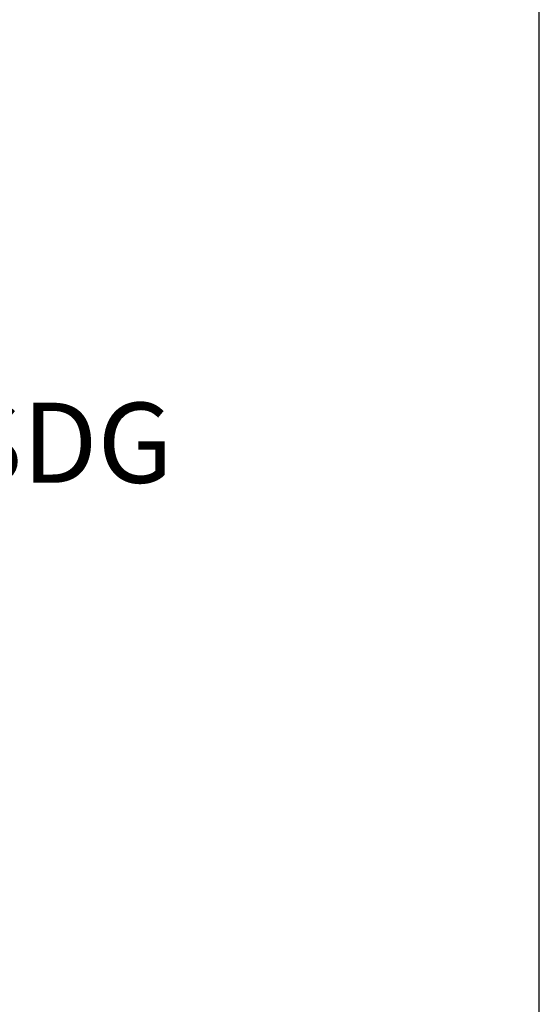
# Model space of a CAD drawing. Units: inches. Extents: x 0 to 432, y -1 to 337.
# Drawn here: x 254 to 266, y 112 to 137 of the extents above; entities that cross this region are included whole.
import ezdxf

# ---------------------------------------------------------------- set-up
doc = ezdxf.new("R2010")
doc.units = ezdxf.units.IN
doc.header["$MEASUREMENT"] = 0
for name, color, linetype in [('SEAT-FINISH', 7, 'Continuous'), ('SEAT-OTHER', 7, 'Continuous'), ('SEAT-PROD_NO', 7, 'Continuous'), ('SEAT-TYPE', 7, 'Continuous'), ('SEAT-VIEW', 7, 'Continuous'), ('TABLE', 6, 'Continuous'), ('TABLE-FINISH', 7, 'Continuous'), ('TABLE-OTHER', 7, 'Continuous'), ('TABLE-PROD_NO', 7, 'Continuous'), ('TABLE-TYPE', 7, 'Continuous'), ('TABLE-VIEW', 7, 'Continuous')]:
    doc.layers.add(name, color=color, linetype=linetype)
doc.styles.get("Standard").update_dxf_attribs({"font": 'arial.ttf'})

# ---------------------------------------------------------------- blocks, each defined once
blk = doc.blocks.new('3CPH3011835_0P')
at = {"layer": 'TABLE'}
blk.add_line((-42.648, 1.024), (42.648, 1.024), dxfattribs=at)
at = {"layer": 'TABLE-FINISH'}
blk.add_attdef('FINISH', (2, -6.5), '', height=2, dxfattribs=at)
at = {"layer": 'TABLE-OTHER'}
blk.add_attdef('OTHER', (2, -9), '', height=2, dxfattribs=at)
at = {"layer": 'TABLE-PROD_NO', "flags": 8}
blk.add_attdef('PROD_NO', (2, -4), '', height=2, dxfattribs=at)
at = {"layer": 'TABLE-TYPE', "flags": 2}
blk.add_attdef('TYPE', (2, -11.5), '', height=2, dxfattribs=at)
at = {"layer": 'TABLE-VIEW', "flags": 2}
blk.add_attdef('VIEW', (2, -14), '', height=2, dxfattribs=at)
blk = doc.blocks.new('3PET014_0P')
at = {"layer": 'SEAT-FINISH'}
blk.add_attdef('FINISH', (-5, 1.5), '', height=2, dxfattribs=at)
at = {"layer": 'SEAT-OTHER'}
blk.add_attdef('OTHER', (-5, -1), '', height=2, dxfattribs=at)
at = {"layer": 'SEAT-PROD_NO', "flags": 8}
blk.add_attdef('PROD_NO', (-5, 4), '', height=2, dxfattribs=at)
at = {"layer": 'SEAT-TYPE', "flags": 2}
blk.add_attdef('TYPE', (-5, -3.5), '', height=2, dxfattribs=at)
at = {"layer": 'SEAT-VIEW', "flags": 2}
blk.add_attdef('VIEW', (-5, -6), '', height=2, dxfattribs=at)

msp = doc.modelspace()

# ---------------------------------------------------------------- block references
at = {"rotation": 90}
msp.add_blockref('3CPH3011835_0P', (267.513, 124.018), dxfattribs=at)
ref = msp.add_blockref('3PET014_0P', (242.557, 124.018))
ref.add_attrib('FINISH', 'SUB^ MUB^ SDG', (237.557, 125.518), dxfattribs={"layer": 'SEAT-FINISH', "height": 2})

doc.saveas('drawing.dxf')
